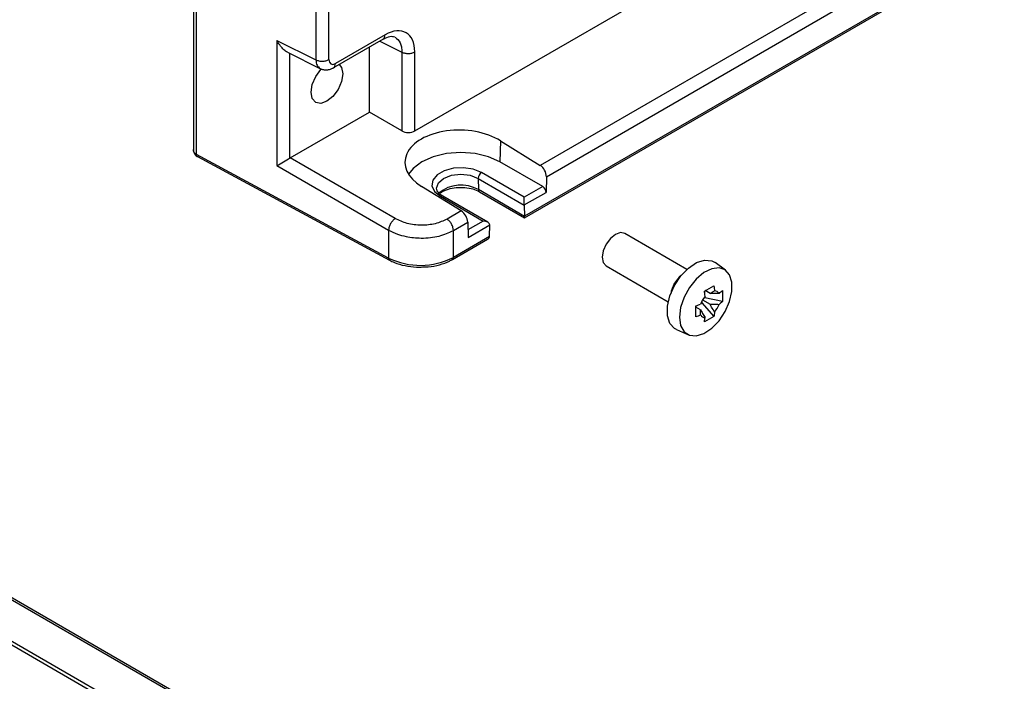
# Model space of a CAD drawing. Units: millimetres. Extents: x 5 to 292, y 5 to 205.
# Drawn here: x 239 to 274, y 96 to 120 of the extents above; entities that cross this region are included whole.
import ezdxf

# ---------------------------------------------------------------- set-up
doc = ezdxf.new("R2010")
doc.units = ezdxf.units.MM

msp = doc.modelspace()

# ---------------------------------------------------------------- linework, layer by layer
at = {"color": 7, "linetype": 'Continuous', "lineweight": 25}
for p, q in [((244.7222, 130.2173), (244.7222, 114.8266)), ((244.8282, 114.6938), (244.8282, 130.063)), ((249.0971, 124.8714), (249.0971, 118.0745)), ((249.5601, 118.0792), (249.5601, 124.876)), ((272.6721, 123.2919), (257.1075, 114.3066)), ((257.3288, 113.8997), (272.9057, 122.8921)), ((273.6845, 122.3811), (256.55, 112.4896)), ((256.5501, 112.4333), (273.6154, 122.2849)), ((252.6285, 115.5329), (261.654, 120.7432)), ((251.5685, 118.9666), (249.7957, 117.9432)), ((247.7067, 118.7689), (249.0971, 118.0745)), ((247.7067, 118.7689), (247.7067, 114.2967)), ((249.7148, 117.7838), (251.5112, 118.8208)), ((251.0105, 116.2042), (251.0105, 118.5317)), ((248.077, 118.3473), (249.2661, 117.7535)), ((252.1655, 118.3498), (252.1655, 115.5374)), ((252.6285, 115.5329), (252.6285, 118.3545)), ((248.1776, 114.5688), (251.0105, 116.2042)), ((252.1655, 115.5374), (251.0105, 116.2042)), ((255.6863, 115.1858), (255.6694, 114.4306)), ((255.6863, 115.1858), (257.1075, 114.3066)), ((251.6924, 110.9986), (244.8282, 114.6938)), ((244.8927, 114.6149), (244.8544, 114.6222)), ((244.8544, 114.6221), (244.8629, 114.6174)), ((244.8629, 114.6174), (251.7271, 110.9222)), ((247.7067, 114.2967), (251.6924, 111.9958)), ((251.928, 112.4038), (248.1776, 114.5688)), ((257.2015, 113.5461), (255.6694, 114.4306)), ((256.5408, 113.1647), (255.0088, 114.0492)), ((254.8909, 113.8415), (256.5409, 112.889)), ((254.8909, 113.8415), (254.9002, 113.4386)), ((257.3288, 113.8997), (257.3162, 113.3402)), ((254.2873, 112.6785), (252.8636, 113.5563)), ((256.5501, 112.4861), (254.9002, 113.4386)), ((254.9347, 113.3658), (256.5501, 112.4333)), ((257.2015, 113.5461), (256.5408, 113.1647)), ((256.5408, 112.8926), (257.3162, 113.3402)), ((253.5411, 113.202), (255.0732, 112.3175)), ((255.2399, 112.2777), (253.6245, 113.2102)), ((256.5408, 112.8926), (256.5408, 113.1647)), ((256.5409, 112.889), (256.55, 112.4896)), ((254.2873, 112.6785), (253.7801, 112.3858)), ((254.0076, 111.9824), (254.521, 112.2788)), ((254.521, 112.2788), (254.5335, 111.7338)), ((256.5501, 112.4333), (256.5501, 112.4861)), ((251.6924, 111.9958), (251.6924, 110.9986)), ((254.0076, 111.0219), (254.0076, 111.9824)), ((254.5335, 111.7338), (255.3089, 112.1814)), ((255.2997, 111.7678), (255.3089, 112.1778)), ((262.3504, 110.5912), (260.128, 111.8741)), ((253.9731, 110.9456), (255.2306, 111.6716)), ((255.2997, 111.7678), (254.0076, 111.0219)), ((263.7306, 110.5617), (263.3562, 110.835)), ((259.4614, 110.7194), (261.6837, 109.4365)), ((262.973, 109.8142), (263.3109, 110.0092)), ((262.983, 109.7465), (262.983, 109.8199)), ((263.1751, 109.7354), (263.0058, 109.8331)), ((263.6159, 109.8331), (263.6159, 109.443)), ((262.8476, 109.378), (262.8793, 109.3963)), ((262.8793, 109.4499), (262.8793, 109.3963)), ((262.8793, 109.3963), (263.3109, 108.9147)), ((262.9063, 109.5004), (263.1751, 109.3453)), ((262.983, 109.5759), (262.9366, 109.5491)), ((262.983, 109.5759), (262.983, 109.6126)), ((263.6159, 109.443), (262.983, 109.5759)), ((262.668, 109.2743), (262.7329, 109.3117)), ((262.668, 108.8958), (262.668, 109.2859)), ((262.8373, 109.1502), (262.668, 109.2479)), ((263.3109, 108.9147), (262.973, 108.7197)), ((261.9757, 108.4435), (262.3995, 108.2559)), ((272.6542, 78.9181), (225.6726, 106.04)), ((272.7198, 78.9559), (225.7382, 106.0779))]:
    msp.add_line(p, q, dxfattribs=at)
at = {"color": 8, "linetype": 'Continuous', "lineweight": 25}
for p, q in [((251.3772, 118.7434), (252.1655, 118.3498)), ((248.1697, 114.5641), (248.1697, 118.301)), ((255.0732, 112.3175), (254.5273, 112.0024)), ((271.2556, 78.1106), (224.3825, 105.1699)), ((271.3734, 78.1787), (224.4414, 105.2719))]:
    msp.add_line(p, q, dxfattribs=at)
at = {"color": 7, "linetype": 'Continuous', "lineweight": 25, "flags": 128}
for points in [[(249.9315, 117.9089), (250.0128, 117.7971), (250.0559, 117.572)], [(250.0559, 117.572), (250.0128, 117.2972), (249.8902, 117.0144), (249.7067, 116.7669), (249.4902, 116.5922), (249.2737, 116.517), (249.0902, 116.5526), (248.9676, 116.6937), (248.9245, 116.9189), (248.9676, 117.1937), (249.0902, 117.4764), (249.2737, 117.724), (249.2929, 117.7437)], [(255.6694, 114.4306), (255.261, 114.6115), (254.7854, 114.7252), (254.275, 114.764), (253.7645, 114.7252), (253.2889, 114.6115), (252.8805, 114.4306), (252.5671, 114.1948), (252.406, 113.9889)], [(255.0088, 114.0492), (254.7135, 114.1685), (254.3654, 114.2224), (254.0064, 114.2042), (253.6797, 114.1163), (253.4249, 113.9692), (253.2726, 113.7806), (253.2411, 113.5734), (253.3344, 113.3724), (253.5411, 113.202)], [(260.128, 111.8741), (259.9751, 111.9038), (259.7947, 111.8411), (259.6143, 111.6955), (259.4614, 111.4893), (259.3592, 111.2537), (259.3233, 111.0246)], [(259.3233, 111.0246), (259.3592, 110.837), (259.4614, 110.7194), (259.4614, 110.7194)], [(261.9757, 108.4435), (261.9061, 108.4817), (261.7418, 108.6651), (261.6559, 108.9372), (261.6559, 109.2739), (261.7418, 109.6453), (261.9061, 110.0183), (262.1341, 110.3598), (262.4055, 110.6395), (262.6962, 110.8325), (262.9805, 110.9217), (263.233, 110.8991), (263.3562, 110.835)], [(262.0807, 108.8882), (262.1226, 108.5914), (262.2446, 108.3693), (262.4358, 108.2417), (262.6793, 108.2199), (262.9534, 108.3059), (263.2337, 108.492), (263.4954, 108.7617), (263.7152, 109.091), (263.8735, 109.4506), (263.9564, 109.8087), (263.9564, 110.1333), (263.8735, 110.3957), (263.7152, 110.5725), (263.4954, 110.648), (263.2337, 110.6155), (262.9534, 110.478), (262.6793, 110.2475), (262.4358, 109.9446), (262.2446, 109.5963), (262.1226, 109.2334), (262.0807, 108.8882)]]:
    msp.add_lwpolyline(points, dxfattribs=at)
at = {"color": 8, "linetype": 'Continuous', "lineweight": 25, "flags": 128}
msp.add_lwpolyline([(253.4039, 113.4934), (253.4701, 113.6784), (253.659, 113.8415), (253.9416, 113.9505), (254.275, 113.9888), (254.6083, 113.9505), (254.8909, 113.8415)], dxfattribs=at)
at = {"color": 7, "linetype": 'Continuous', "lineweight": 25}
for centre, radius, start, end in [((244.9811, 114.9778), 0.3225, 240.01005, 241.71234), ((255.1459, 113.8341), 0.2551, 122.52769, 178.33842), ((256.6949, 112.8926), 0.1541, 179.99567, 181.31188), ((255.1487, 112.1814), 0.1602, 358.71363, 359.99583), ((252.8268, 113.3095), 2.5744, 243.854, 297.30065), ((262.822, 109.5491), 1.0676, 129.13592, 170.86945), ((263.3364, 109.6427), 0.1834, 29.93867, 90.05058), ((263.6746, 109.057), 0.8871, 139.66586, 160.33414), ((262.66, 109.6427), 0.8871, 319.66586, 340.33414), ((262.9982, 109.0569), 0.1834, 209.93867, 270.05058)]:
    msp.add_arc(centre, radius, start, end, dxfattribs=at)
at = {"color": 8, "linetype": 'Continuous', "lineweight": 25}
for centre, radius, start, end in [((244.9083, 114.6841), 0.0807, 173.08584, 235.73207), ((254.2847, 112.3732), 1.2304, 59.98177, 130.24044), ((254.9819, 113.4327), 0.0819, 175.90637, 234.80523), ((253.5899, 113.1341), 0.0836, 65.60104, 125.70942), ((251.7699, 110.9877), 0.0783, 172.00411, 236.81282), ((253.9242, 111.0137), 0.0839, 305.70683, 5.61961)]:
    msp.add_arc(centre, radius, start, end, dxfattribs=at)
at = {"color": 7, "linetype": 'Continuous', "lineweight": 25}
for centre, major_axis, ratio, start_param, end_param in [((251.5672, 117.7403), (0.7509, 1.3007), 0.5766787, 5.4983151, 7.0678934), ((249.796, 118.2157), (0.1669, 0.289), 0.5766787, 2.3567224, 3.9263008), ((254.2737, 114.3719), (1.9956, -0.0626), 0.597073, 0.8031964, 3.9466179), ((252.3928, 115.6785), (0.3333, -0.0104), 0.597073, 3.9806096, 5.5164993), ((247.934, 114.4375), (0.3333, 0.1924), 0.029636, 3.9447879, 5.4806777), ((248.1779, 114.2967), (0.1667, 0.2887), 0.5780852, 0.7859257, 0.8196143), ((257.0931, 114.0358), (-0.1599, 0.2925), 0.5922898, 3.9408679, 5.4767576), ((257.1984, 113.4083), (-0.08, 0.1463), 0.5922898, 3.9408679, 5.5116642), ((254.2853, 112.4148), (-0.173, 0.285), 0.5620769, 3.9146478, 5.4505376), ((255.0732, 112.1814), (0.2357, 0), 0.5773815, 0, 1.5707963), ((256.4322, 112.5577), (-0.0865, 0.1425), 0.5620769, 3.8884679, 3.9146478), ((255.064, 111.7678), (0.2357, 0), 0.5773815, 5.4977059, 6.2570054), ((255.1818, 111.8359), (-0.08, 0.1463), 0.5922898, 3.9146879, 3.9408679)]:
    msp.add_ellipse(centre, major_axis=major_axis, ratio=ratio, start_param=start_param, end_param=end_param, dxfattribs=at)
at = {"color": 8, "linetype": 'Continuous', "lineweight": 25}
for points, knots in [([(251.499, 118.815), (251.5001, 118.8152), (251.5259, 118.8209), (251.557, 118.8708), (251.5647, 118.9347), (251.5685, 118.9666)], [0, 0, 0, 0, 0.0220901, 0.5110451, 1, 1, 1, 1]), ([(251.9276, 118.882), (251.9934, 118.8251), (252.0936, 118.7385), (252.1568, 118.5357), (252.1625, 118.4123), (252.1655, 118.3498)], [0, 0, 0, 0, 0.485097, 0.7390863, 1, 1, 1, 1]), ([(249.0971, 118.0745), (249.0996, 118.0384), (249.1046, 117.9671), (249.143, 117.85), (249.2007, 117.8003), (249.2386, 117.7677)], [0, 0, 0, 0, 0.2608159, 0.514789, 1, 1, 1, 1]), ([(249.727, 117.7917), (249.7279, 117.7919), (249.7534, 117.7976), (249.7842, 117.8474), (249.7918, 117.9113), (249.7957, 117.9432)], [0, 0, 0, 0, 0.0165317, 0.5082659, 1, 1, 1, 1]), ([(244.8544, 114.6222), (244.8544, 114.6222), (244.8417, 114.6246), (244.8261, 114.6499), (244.822, 114.6823), (244.8199, 114.6984)], [0, 0, 0, 0, 0.0001007, 0.4997163, 1, 1, 1, 1])]:
    msp.add_open_spline(points, degree=3, knots=knots, dxfattribs=at)
at = {"color": 7, "linetype": 'Continuous', "lineweight": 25}
for points, knots in [([(251.5001, 118.8145), (251.5858, 118.8552), (251.7539, 118.9349), (251.859, 118.9051), (251.9105, 118.8905)], [0, 0, 0, 0, 0.5096297, 1, 1, 1, 1]), ([(248.0776, 118.3486), (248.0679, 118.3532), (248.0144, 118.3784), (247.9164, 118.4615), (247.7979, 118.5998), (247.7374, 118.712), (247.7067, 118.7689)], [0, 0, 0, 0, 0.0688945, 0.3779329, 0.6846173, 1, 1, 1, 1]), ([(249.2483, 117.7628), (249.2865, 117.7475), (249.3624, 117.7172), (249.4881, 117.7125), (249.6128, 117.734), (249.6897, 117.7724), (249.7273, 117.7911)], [0, 0, 0, 0, 0.2603831, 0.5161911, 0.7635865, 1, 1, 1, 1]), ([(244.8199, 114.6984), (244.8058, 114.708), (244.7772, 114.7274), (244.7467, 114.7688), (244.7261, 114.8179), (244.7235, 114.8553), (244.7222, 114.8744)], [0, 0, 0, 0, 0.2355054, 0.4796696, 0.7344303, 1, 1, 1, 1]), ([(244.7224, 114.8743), (244.7235, 114.8523), (244.726, 114.8064), (244.7492, 114.7374), (244.7891, 114.6696), (244.8323, 114.6382), (244.8544, 114.6222)], [0, 0, 0, 0, 0.224301, 0.4670293, 0.7271793, 1, 1, 1, 1]), ([(253.6245, 113.2102), (253.5932, 113.2302), (253.5021, 113.2884), (253.4152, 113.395), (253.4086, 113.4613), (253.4054, 113.4939)], [0, 0, 0, 0, 0.2092846, 0.6102771, 1, 1, 1, 1]), ([(253.5177, 113.2911), (253.5282, 113.3023), (253.5782, 113.3562), (253.7574, 113.4419), (254.0318, 113.513), (254.3422, 113.5295), (254.6371, 113.4893), (254.8309, 113.4225), (254.9153, 113.3764), (254.9347, 113.3658)], [0, 0, 0, 0, 0.0480387, 0.2299519, 0.4111403, 0.5939847, 0.7774577, 0.9490377, 1, 1, 1, 1]), ([(253.7801, 112.3858), (253.6458, 112.3244), (253.3771, 112.2016), (252.861, 112.1533), (252.3419, 112.2117), (252.066, 112.3398), (251.928, 112.4038)], [0, 0, 0, 0, 0.2499311, 0.4999019, 0.7499298, 1, 1, 1, 1]), ([(251.6924, 111.9958), (251.7934, 111.9454), (251.9833, 111.8507), (252.3789, 111.7442), (252.8925, 111.6904), (253.5103, 111.7536), (253.8447, 111.9075), (254.0076, 111.9824)], [0, 0, 0, 0, 0.1526048, 0.2870809, 0.5008313, 0.7568653, 1, 1, 1, 1]), ([(251.7271, 110.9222), (251.785, 110.8935), (251.9521, 110.8106), (252.2745, 110.7181), (252.6231, 110.665), (252.8361, 110.6752), (252.9094, 110.6788)], [0, 0, 0, 0, 0.17381134, 0.50145433, 0.82844621, 1, 1, 1, 1]), ([(252.9094, 110.6788), (252.9758, 110.679), (253.1825, 110.6799), (253.5163, 110.75), (253.7997, 110.8505), (253.939, 110.9269), (253.9731, 110.9456)], [0, 0, 0, 0, 0.1688874, 0.5254262, 0.8838839, 1, 1, 1, 1]), ([(262.9984, 109.6311), (262.9941, 109.665), (262.9864, 109.7258), (262.9771, 109.7871), (262.973, 109.8142)], [0, 0, 0, 0, 0.5580607, 1, 1, 1, 1]), ([(263.1751, 109.7354), (263.1986, 109.751), (263.2501, 109.7851), (263.3059, 109.8117), (263.3362, 109.8261)], [0, 0, 0, 0, 0.4572821, 1, 1, 1, 1]), ([(263.4953, 109.7343), (263.4251, 109.7361), (263.3184, 109.7389), (263.2116, 109.7363), (263.1751, 109.7354)], [0, 0, 0, 0, 0.657825, 1, 1, 1, 1]), ([(263.3109, 110.0092), (263.316, 109.9748), (263.3252, 109.9135), (263.3329, 109.8527), (263.3362, 109.8261)], [0, 0, 0, 0, 0.5619643, 1, 1, 1, 1]), ([(263.4953, 109.7343), (263.5182, 109.7524), (263.5593, 109.785), (263.5985, 109.8184), (263.6159, 109.8331)], [0, 0, 0, 0, 0.5580607, 1, 1, 1, 1]), ([(263.6159, 109.443), (263.5938, 109.4242), (263.5545, 109.391), (263.5133, 109.3584), (263.4953, 109.3441)], [0, 0, 0, 0, 0.5619643, 1, 1, 1, 1]), ([(262.668, 109.2859), (262.7005, 109.2987), (262.7581, 109.3214), (262.8145, 109.3451), (262.8392, 109.3555)], [0, 0, 0, 0, 0.5619643, 1, 1, 1, 1]), ([(262.8392, 108.9654), (262.8361, 109.0059), (262.8313, 109.0675), (262.8357, 109.1292), (262.8373, 109.1502)], [0, 0, 0, 0, 0.657825, 1, 1, 1, 1]), ([(262.8373, 109.1502), (262.8608, 109.1075), (262.9123, 109.0139), (262.9681, 108.9229), (262.9984, 108.8735)], [0, 0, 0, 0, 0.4572821, 1, 1, 1, 1]), ([(263.1751, 109.3453), (263.2239, 109.3463), (263.3307, 109.3485), (263.4374, 109.3457), (263.4953, 109.3441)], [0, 0, 0, 0, 0.4572821, 1, 1, 1, 1]), ([(263.3362, 109.0685), (263.2995, 109.1284), (263.2437, 109.2195), (263.1926, 109.3132), (263.1751, 109.3453)], [0, 0, 0, 0, 0.65782497, 1, 1, 1, 1]), ([(263.3362, 109.0685), (263.3319, 109.0396), (263.3242, 108.9877), (263.315, 108.9371), (263.3109, 108.9147)], [0, 0, 0, 0, 0.5580607, 1, 1, 1, 1]), ([(262.8392, 108.9654), (262.8077, 108.9521), (262.7513, 108.9285), (262.6936, 108.9058), (262.668, 108.8958)], [0, 0, 0, 0, 0.5580607, 1, 1, 1, 1]), ([(262.973, 108.7197), (262.9782, 108.7481), (262.9874, 108.7989), (262.995, 108.8507), (262.9984, 108.8735)], [0, 0, 0, 0, 0.5619643, 1, 1, 1, 1])]:
    msp.add_open_spline(points, degree=3, knots=knots, dxfattribs=at)
for points in [[(252.1655, 118.3498), (252.2, 118.335), (252.269, 118.3054), (252.3988, 118.2939), (252.5278, 118.308), (252.5949, 118.339), (252.6285, 118.3545)], [(249.0971, 118.0745), (249.1316, 118.0598), (249.2006, 118.0302), (249.3304, 118.0186), (249.4594, 118.0328), (249.5265, 118.0637), (249.5601, 118.0792)], [(251.928, 112.4038), (251.8981, 112.3813), (251.8383, 112.3363), (251.7613, 112.228), (251.706, 112.1072), (251.697, 112.0329), (251.6924, 111.9958)], [(254.0076, 111.9824), (254.0042, 112.0192), (253.9975, 112.0929), (253.9452, 112.2117), (253.8703, 112.3183), (253.8102, 112.3633), (253.7801, 112.3858)]]:
    msp.add_open_spline(points, degree=3, dxfattribs=at)

doc.saveas('drawing.dxf')
